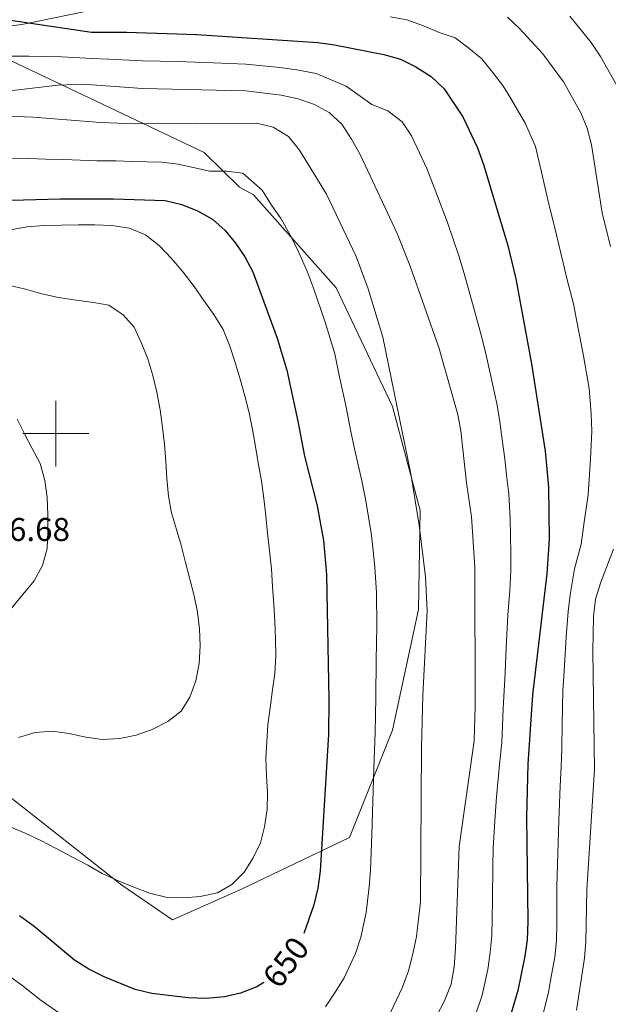
# Model space of a CAD drawing. Extents: x 619365 to 623873, y 782502 to 785552.
# Drawn here: x 621989 to 622168, y 784327 to 784626 of the extents above; entities that cross this region are included whole.
import ezdxf
from ezdxf.enums import TextEntityAlignment as Align

# ---------------------------------------------------------------- set-up
doc = ezdxf.new("R2010")
doc.units = 0
doc.header["$MEASUREMENT"] = 0
doc.linetypes.add('DGN Style 3', pattern=[55.818826, 39.87059, -15.948236])
for name, color, linetype in [('Nivel 20', 7, 'Continuous'), ('Nivel 21', 7, 'Continuous'), ('Nivel 4', 7, 'Continuous'), ('Nivel 41', 7, 'Continuous'), ('Nivel 5', 7, 'Continuous'), ('Nivel 61', 7, 'Continuous'), ('Nivel 63', 7, 'Continuous')]:
    doc.layers.add(name, color=color, linetype=linetype)
doc.styles.add('Style-arial', font='arial.shx', dxfattribs={"bigfont": 'arialbig.shx'})
doc.styles.add('Style-ariali', font='ariali.shx', dxfattribs={"bigfont": 'arialibig.shx'})

msp = doc.modelspace()

# ---------------------------------------------------------------- linework, layer by layer
at = {"layer": 'Nivel 20', "color": 19, "linetype": 'Continuous', "lineweight": 0, "ltscale": 0.5}
msp.add_polyline3d([(621982.71, 784392.159, 657.15), (622020.066, 784362.839, 654.96), (622035.432, 784352.333, 654.96), (622056.678, 784361.718, 653.505), (622089.294, 784377.329, 646.234), (622102.278, 784409.879, 643.325), (622110.26, 784446.568, 638.962), (622110.689, 784476.692, 638.962), (622102.334, 784508.244, 640.417), (622085.161, 784544.273, 643.325), (622060.066, 784572.59, 646.234), (622055.847, 784574.831, 646.234), (622045.056, 784585.387, 643.325), (622010.134, 784601.98, 635.87), (621978.605, 784616.909, 628.572)], dxfattribs=at)
at = {"layer": 'Nivel 21', "color": 19, "linetype": 'DGN Style 3', "lineweight": 0}
msp.add_polyline3d([(621968.749, 784621.533, 624.481), (621989.682, 784624.308, 623.712), (622017.417, 784629.925, 620.728), (622046.989, 784634.926, 616.586), (622073.591, 784637.887, 613.808)], dxfattribs=at)
at = {"layer": 'Nivel 4', "color": 25, "linetype": 'Continuous', "lineweight": 30, "flags": 128}
for points, elevation in [([(621973.131, 784627.495), (622010.835, 784621.995), (622021.432, 784621.971), (622042.823, 784621.235), (622079.665, 784618.795), (622084.691, 784618.12), (622099.658, 784615.216), (622104.76, 784613.727), (622109.435, 784611.417), (622114.057, 784608.541), (622118.066, 784604.716), (622123.714, 784596.214), (622128.186, 784586.815), (622130.019, 784581.765), (622137.358, 784557.175), (622139.773, 784546.992), (622144.559, 784521.235), (622148.732, 784494.652), (622149.779, 784483.696), (622149.897, 784467.898), (622149.245, 784457.355), (622144.859, 784420.608), (622143.491, 784399.583), (622143.049, 784383.525), (622143.415, 784351.743), (622143.249, 784346.223), (622142.574, 784341.197), (622140.415, 784330.818), (622137.376, 784320.489)], 625), ([(621975.19, 784570.638), (622001.262, 784571.292), (622017.5, 784571.354), (622033.184, 784570.782), (622038.28, 784569.606), (622043.012, 784567.736), (622047.628, 784565.174), (622051.443, 784561.721), (622054.639, 784557.821), (622057.461, 784553.663), (622059.914, 784549.124), (622067.247, 784528.986), (622070.156, 784519.25), (622073.593, 784503.754), (622075.575, 784493.188), (622079.382, 784478.074), (622081.3, 784467.57), (622082.212, 784457.177), (622082.987, 784419.193), (622082.899, 784408.659), (622080.344, 784367.05), (622079.608, 784361.897), (622078.433, 784356.801), (622075.396, 784348.149)], 650), ([(622063.26, 784333.264), (622061.135, 784331.956), (622056.087, 784329.997), (622051.214, 784328.856), (622045.704, 784328.395), (622040.246, 784328.624), (622029.191, 784329.895), (622024.156, 784331.134), (622014.693, 784334.938), (622010.017, 784337.248), (622005.649, 784340.002), (621993.39, 784350.221), (621988.95, 784353.538)], 650)]:
    msp.add_lwpolyline(points, dxfattribs=dict(at, elevation=elevation))
at = {"layer": 'Nivel 5', "color": 25, "linetype": 'Continuous', "lineweight": 0, "flags": 128}
for points, elevation in [([(622101.618, 784626.661), (622106.656, 784625.666), (622111.716, 784623.855), (622116.458, 784621.832), (622121.318, 784620.25), (622125.567, 784617.118), (622129.504, 784613.887), (622132.729, 784609.808), (622135.867, 784605.803), (622138.6, 784601.283), (622142.637, 784594.317), (622145.746, 784587.271), (622147.587, 784579.434), (622149.798, 784569.704), (622151.714, 784562.127), (622152.959, 784556.999), (622154.192, 784551.914), (622155.457, 784546.702), (622157.322, 784539.446), (622158.369, 784534.058), (622160.379, 784523.652)], 620), ([(622137.252, 784626.512), (622140.942, 784623.058), (622148.02, 784615.393), (622154.297, 784606.837), (622159.52, 784597.451), (622161.473, 784592.778), (622162.805, 784587.72), (622166.071, 784567.08), (622168.612, 784556.837)], 615), ([(622156.213, 784626.853), (622162.732, 784618.865), (622165.557, 784614.583), (622170.521, 784605.756)], 610), ([(621986.612, 784614.693), (621991.817, 784614.652), (622001.731, 784614.513), (622010.944, 784613.977), (622016.084, 784613.773), (622026.367, 784613.307), (622037.077, 784613.018), (622047.771, 784612.64), (622057.759, 784612.207), (622068.119, 784611.208)], 630), ([(622068.119, 784611.208), (622073.224, 784610.487), (622079.137, 784609.388), (622088.256, 784605.597), (622096.053, 784599.993), (622100.942, 784598.093), (622105.257, 784594.743), (622108.081, 784590.492), (622110.536, 784585.3), (622112.763, 784580.596), (622115.459, 784573.413), (622119.018, 784564.098), (622120.772, 784559.073), (622122.501, 784554.036), (622124.117, 784548.678), (622126.88, 784538.85), (622129.469, 784529.224), (622130.754, 784523.811), (622131.995, 784518.358), (622134.121, 784508.604), (622134.986, 784503.633), (622135.687, 784498.217), (622136.488, 784492.319), (622136.99, 784487.344), (622137.677, 784481.667), (622138.083, 784474.194), (622138.283, 784463.653), (622138.273, 784458.382), (622137.989, 784452.302), (622137.405, 784444.837), (622136.83, 784434.873), (622136.552, 784427.39), (622135.992, 784416.417), (622135.53, 784406.159), (622134.807, 784399.45), (622133.963, 784389.502), (622133.526, 784383.996), (622132.878, 784374.047), (622132.8, 784368.544), (622132.682, 784358.547), (622132.634, 784352.657), (622132.463, 784347.399), (622132.038, 784342.388), (622131.289, 784337.177), (622129.553, 784329.397), (622127.775, 784324.077)], 630), ([(621985.251, 784604.057), (622000.646, 784605.862), (622005.91, 784606.068), (622011.053, 784605.96), (622026.306, 784604.816), (622057.728, 784604.172), (622068.47, 784602.834), (622073.691, 784601.723), (622078.609, 784599.981), (622083.097, 784597.605), (622086.914, 784594.027), (622089.868, 784589.496), (622092.449, 784584.77), (622103.729, 784560.806)], 635), ([(621982.414, 784596.547), (621993.079, 784596.147), (622013.606, 784594.521), (622024.083, 784594.118), (622061.01, 784594.312), (622066.045, 784593.073), (622070.665, 784590.26), (622074.052, 784586.112), (622082.284, 784572.759), (622091.292, 784553.775), (622094.954, 784543.988), (622099.382, 784529.259), (622107.923, 784487.759), (622110.421, 784472.186), (622112.355, 784456.541), (622112.891, 784446.204), (622111.533, 784420.477), (622111.087, 784404.67), (622110.808, 784357.767), (622109.592, 784347.215), (622108.545, 784341.932), (622107.181, 784336.833), (622105.315, 784331.788), (622100.761, 784322.188)], 640), ([(621983.8, 784583.717), (621991.632, 784583.58), (621996.917, 784583.422), (622002.449, 784583.301), (622012.433, 784582.925), (622018.293, 784582.832), (622023.289, 784582.644), (622032.097, 784582.468), (622037.145, 784581.893), (622046.819, 784579.703), (622051.819, 784579.729), (622056.836, 784579.123), (622062.747, 784573.916), (622065.551, 784569.368), (622068.461, 784565.29), (622071.161, 784560.494), (622073.459, 784555.966), (622076.458, 784549.1), (622078.268, 784544.198), (622081.874, 784533.91), (622084.769, 784524.254), (622086.052, 784518.204), (622088.238, 784507.999), (622089.706, 784500.645), (622090.741, 784495.37), (622092.97, 784485.624), (622094.109, 784480.066), (622095.86, 784469.878), (622096.432, 784464.527), (622096.976, 784459.34), (622097.472, 784451.687), (622097.552, 784441.314), (622097.39, 784431.322), (622097.26, 784419.835), (622097.157, 784414.429), (622097.063, 784409.163), (622096.665, 784398.221), (622096.329, 784388.231), (622095.993, 784378.24), (622095.605, 784367.408), (622095.222, 784362.331), (622094.298, 784354.491), (622092.661, 784347.007), (622091.125, 784342.026), (622087.58, 784334.62), (622084.943, 784330.268), (622082.001, 784325.896)], 645), ([(621986.199, 784561.892), (621991.2, 784562.847), (621996.335, 784563.239), (622001.599, 784563.383), (622006.866, 784563.402), (622011.88, 784563.479), (622017.026, 784563.183), (622022.431, 784562.388), (622027.289, 784560.394), (622031.48, 784557.011), (622035.175, 784553.18), (622038.687, 784549.096), (622042.015, 784544.696), (622045.027, 784540.479), (622047.977, 784536.199), (622050.807, 784531.603), (622052.761, 784526.868), (622054.473, 784521.565), (622056.056, 784516.511), (622057.45, 784511.516), (622058.784, 784506.333), (622059.739, 784501.269), (622060.697, 784496.08), (622061.527, 784491.077), (622062.488, 784485.7), (622063.199, 784480.256), (622063.781, 784475.061), (622064.363, 784469.803), (622064.886, 784464.357), (622065.535, 784458.912), (622065.869, 784453.525), (622066.266, 784448.076), (622066.596, 784442.94)], 655), ([(622103.729, 784560.806), (622107.644, 784550.897), (622116.426, 784526.204), (622122.133, 784505.853), (622123.088, 784500.851), (622124.774, 784485.015), (622126.313, 784474.693), (622127.301, 784459.41), (622127.451, 784417.216), (622127.175, 784406.679), (622122.592, 784374.569), (622121.503, 784343.579), (622121.024, 784338.054), (622120.103, 784332.773), (622118.175, 784327.665), (622110.867, 784313.696)], 635), ([(621985.635, 784545.109), (621990.733, 784543.871), (621995.707, 784542.506), (622000.804, 784541.331), (622006.145, 784540.535), (622011.422, 784539.864), (622016.138, 784538.997), (622020.509, 784536.117), (622023.827, 784532.344), (622026.034, 784527.488), (622027.989, 784522.69), (622029.509, 784517.635), (622030.715, 784512.638), (622031.676, 784507.26), (622032.386, 784501.879), (622033.029, 784496.748), (622033.424, 784491.487), (622033.754, 784486.351), (622034.212, 784481.029), (622035.168, 784475.965), (622036.689, 784470.91), (622038.079, 784466.104), (622039.414, 784460.858), (622040.746, 784455.8), (622042.078, 784450.742), (622043.033, 784445.74), (622043.613, 784440.671), (622043.881, 784435.534), (622043.588, 784430.137), (622042.541, 784424.854), (622040.736, 784419.936), (622038.043, 784415.694), (622034.078, 784412.56), (622029.288, 784410.104), (622024.362, 784408.397), (622019.424, 784407.381), (622014.1, 784407.048), (622009.073, 784407.785), (622003.914, 784408.897), (621998.95, 784409.635), (621993.689, 784409.24), (621988.635, 784407.658)], 660), ([(622160.379, 784523.652), (622162.063, 784513.76), (622162.658, 784505.996), (622162.869, 784500.764), (622162.487, 784492.206), (622161.758, 784481.483), (622160.392, 784471.684), (622159.713, 784466.385), (622157.598, 784458.906), (622156.355, 784451.065), (622155.754, 784445.944), (622155.089, 784438.178), (622154.476, 784427.817), (622154.1, 784421.838), (622153.852, 784411.849), (622153.767, 784404.355), (622153.609, 784398.827), (622153.32, 784392.939), (622152.844, 784382.42), (622152.578, 784372.43), (622152.313, 784362.441), (622152.294, 784357.101), (622152.292, 784351.21), (622152.168, 784345.95), (622151.619, 784340.895), (622150.666, 784335.534), (622149.72, 784330.321), (622147.957, 784322.901)], 620), ([(621988.199, 784504.424), (621990.463, 784499.945), (621992.851, 784495.53)], 665), ([(621992.851, 784495.53), (621995.241, 784490.927), (621996.7, 784485.808), (621997.408, 784480.553), (621997.55, 784475.413), (621997.569, 784470.147), (621997.395, 784465.129), (621995.97, 784459.965), (621993.409, 784455.286), (621989.962, 784451.157), (621986.576, 784447.092)], 665), ([(622169.53, 784464.873), (622165.608, 784454.906), (622164.058, 784449.741), (622163.45, 784444.464), (622163.175, 784433.864), (622163.727, 784398.072), (622161.347, 784361.357), (622161.088, 784345.678), (622160.665, 784340.593), (622158.274, 784324.881)], 615), ([(622066.596, 784442.94), (622066.803, 784437.677), (622066.883, 784432.474), (622066.59, 784427.14), (622065.852, 784422.113), (622065.12, 784416.709), (622064.448, 784411.558), (622064.088, 784406.411), (622063.852, 784401.391), (622064.059, 784396.128), (622064.327, 784390.928), (622064.218, 784385.848), (622063.421, 784380.569), (622062.18, 784375.722), (622059.994, 784371.111), (622057.239, 784366.805), (622053.536, 784362.986), (622049.122, 784360.535), (622043.873, 784359.388), (622038.863, 784358.998), (622033.468, 784359.165), (622028.433, 784360.404), (622023.703, 784362.212), (622018.782, 784364.205), (622014.109, 784366.39), (622009.744, 784368.893), (622004.876, 784371.451), (622000.135, 784373.949), (621995.458, 784376.384), (621990.658, 784378.63), (621985.862, 784380.688)], 655), ([(622002.102, 784323.221), (621995.571, 784327.737), (621989.704, 784332.403), (621984.591, 784336.081)], 645)]:
    msp.add_lwpolyline(points, dxfattribs=dict(at, elevation=elevation))
at = {"layer": 'Nivel 61', "color": 19, "linetype": 'Continuous', "lineweight": 0}
msp.add_3dface([(620302.98, 782911.97), (623688.92, 782972.64), (623646.88, 785286.23), (620262.07, 785225.59)], dxfattribs=at)
at = {"layer": 'Nivel 63', "color": 7, "linetype": 'Continuous', "lineweight": 0}
for p, q in [((622000, 784490), (622000, 784510)), ((621990, 784500), (622010, 784500))]:
    msp.add_line(p, q, dxfattribs=at)
msp.add_3dface([(619418.333, 782502.298, -0.25), (623872.614, 782582.111, -0.25), (623819.405, 785551.644, -0.25), (619365.124, 785471.832, -0.25)], dxfattribs=at)

# ---------------------------------------------------------------- texts
at = {"layer": 'Nivel 41', "color": 19, "linetype": 'Continuous', "lineweight": 0, "style": 'Style-arial'}
msp.add_text('666.68', height=7, dxfattribs=at).set_placement((621975.147, 784467.378, 666.677))
at = {"layer": 'Nivel 41', "color": 25, "linetype": 'Continuous', "lineweight": 0, "style": 'Style-ariali'}
msp.add_text('650', height=7, rotation=53.18708, dxfattribs=at).set_placement((622069.916, 784339.406, 650), align=Align.MIDDLE_CENTER)

doc.saveas('drawing.dxf')
